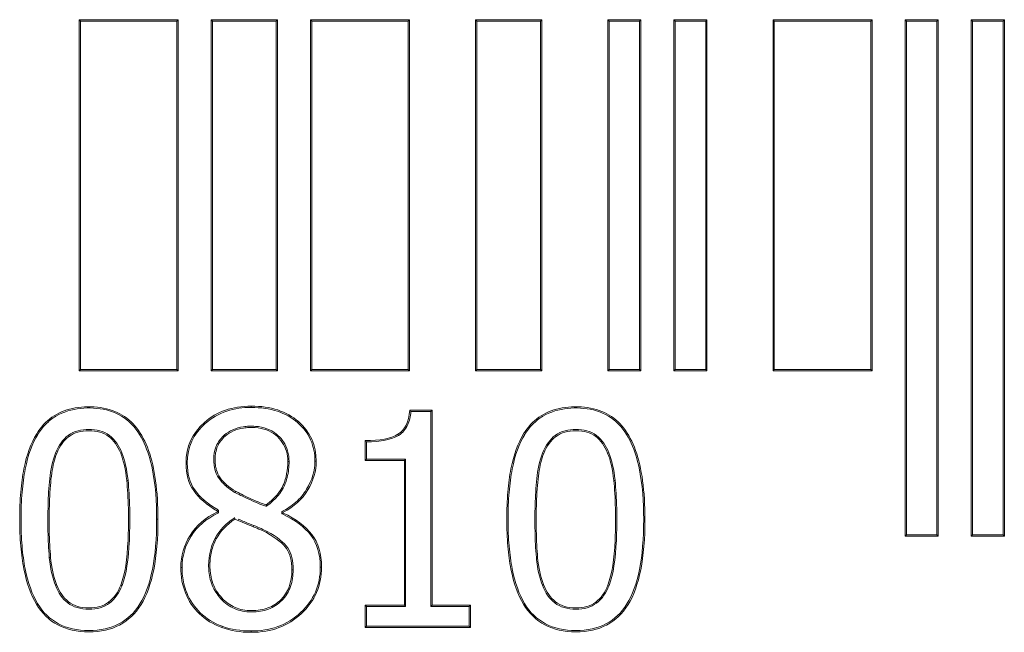
# Model space of a CAD drawing. Units: millimetres. Extents: x 77115892 to 77122626, y 38605341 to 38611171.
# Drawn here: x 77117195 to 77117208, y 38605890 to 38605898 of the extents above; entities that cross this region are included whole.
import ezdxf

# ---------------------------------------------------------------- set-up
doc = ezdxf.new("R2010")
doc.units = ezdxf.units.MM
doc.linetypes.add('SLD-Solid', pattern=[0])
doc.layers.add('ACO_DRAINAGE', color=7, linetype='SLD-Solid')

# ---------------------------------------------------------------- blocks, each defined once
blk = doc.blocks.new('ACO - 4249 - FRONT')
at = {"layer": 'ACO_DRAINAGE', "linetype": 'SLD-Solid', "lineweight": 18}
for p, q in [((69.694, 198.261), (69.676, 198.279)), ((69.676, 193.519), (69.676, 198.279)), ((69.676, 198.279), (71.02, 198.279)), ((69.694, 193.537), (69.694, 198.261)), ((69.694, 198.261), (71.002, 198.261)), ((71.002, 198.261), (71.02, 198.279)), ((71.002, 198.261), (71.002, 193.537)), ((71.02, 198.279), (71.02, 193.519)), ((71.486, 198.261), (71.468, 198.279)), ((71.468, 198.279), (72.364, 198.279)), ((71.468, 193.519), (71.468, 198.279)), ((71.486, 193.537), (71.486, 198.261)), ((71.486, 198.261), (72.346, 198.261)), ((72.346, 198.261), (72.364, 198.279)), ((72.346, 198.261), (72.346, 193.537)), ((72.364, 198.279), (72.364, 193.519)), ((72.83, 198.261), (72.812, 198.279)), ((72.812, 193.519), (72.812, 198.279)), ((72.812, 198.279), (74.156, 198.279)), ((72.83, 193.537), (72.83, 198.261)), ((72.83, 198.261), (74.139, 198.261)), ((74.139, 198.261), (74.156, 198.279)), ((74.139, 198.261), (74.139, 193.537)), ((74.156, 198.279), (74.156, 193.519)), ((75.07, 198.261), (75.052, 198.279)), ((75.052, 193.519), (75.052, 198.279)), ((75.052, 198.279), (75.948, 198.279)), ((75.07, 193.537), (75.07, 198.261)), ((75.07, 198.261), (75.931, 198.261)), ((75.931, 198.261), (75.948, 198.279)), ((75.931, 198.261), (75.931, 193.537)), ((75.948, 198.279), (75.948, 193.519)), ((76.862, 198.261), (76.844, 198.279)), ((76.844, 198.279), (77.292, 198.279)), ((76.844, 193.519), (76.844, 198.279)), ((76.862, 198.261), (77.275, 198.261)), ((76.862, 193.537), (76.862, 198.261)), ((77.275, 198.261), (77.292, 198.279)), ((77.275, 198.261), (77.275, 193.537)), ((77.292, 198.279), (77.292, 193.519)), ((77.758, 198.261), (77.74, 198.279)), ((77.74, 193.519), (77.74, 198.279)), ((77.74, 198.279), (78.188, 198.279)), ((77.758, 193.537), (77.758, 198.261)), ((77.758, 198.261), (78.171, 198.261)), ((78.171, 198.261), (78.188, 198.279)), ((78.171, 198.261), (78.171, 193.537)), ((78.188, 198.279), (78.188, 193.519)), ((79.102, 198.261), (79.084, 198.279)), ((79.084, 193.519), (79.084, 198.279)), ((79.084, 198.279), (80.429, 198.279)), ((79.102, 193.537), (79.102, 198.261)), ((79.102, 198.261), (80.411, 198.261)), ((80.411, 198.261), (80.429, 198.279)), ((80.411, 198.261), (80.411, 193.537)), ((80.429, 198.279), (80.429, 193.519)), ((80.894, 198.261), (80.877, 198.279)), ((80.877, 191.279), (80.877, 198.279)), ((80.877, 198.279), (81.325, 198.279)), ((80.894, 191.297), (80.894, 198.261)), ((80.894, 198.261), (81.307, 198.261)), ((81.307, 198.261), (81.325, 198.279)), ((81.307, 198.261), (81.307, 191.297)), ((81.325, 198.279), (81.325, 191.279)), ((81.79, 198.261), (81.773, 198.279)), ((81.773, 198.279), (82.221, 198.279)), ((81.773, 191.279), (81.773, 198.279)), ((81.79, 198.261), (82.203, 198.261)), ((81.79, 191.297), (81.79, 198.261)), ((82.203, 198.261), (82.221, 198.279)), ((82.203, 198.261), (82.203, 191.297)), ((82.221, 198.279), (82.221, 191.279)), ((69.694, 193.537), (69.676, 193.519)), ((71.02, 193.519), (69.676, 193.519)), ((71.002, 193.537), (69.694, 193.537)), ((71.002, 193.537), (71.02, 193.519)), ((71.486, 193.537), (71.468, 193.519)), ((72.364, 193.519), (71.468, 193.519)), ((72.346, 193.537), (71.486, 193.537)), ((72.346, 193.537), (72.364, 193.519)), ((72.83, 193.537), (72.812, 193.519)), ((74.156, 193.519), (72.812, 193.519)), ((74.139, 193.537), (72.83, 193.537)), ((74.139, 193.537), (74.156, 193.519)), ((75.07, 193.537), (75.052, 193.519)), ((75.948, 193.519), (75.052, 193.519)), ((75.931, 193.537), (75.07, 193.537)), ((75.931, 193.537), (75.948, 193.519)), ((76.862, 193.537), (76.844, 193.519)), ((77.292, 193.519), (76.844, 193.519)), ((77.275, 193.537), (76.862, 193.537)), ((77.275, 193.537), (77.292, 193.519)), ((77.758, 193.537), (77.74, 193.519)), ((78.188, 193.519), (77.74, 193.519)), ((78.171, 193.537), (77.758, 193.537)), ((78.171, 193.537), (78.188, 193.519)), ((79.102, 193.537), (79.084, 193.519)), ((80.429, 193.519), (79.084, 193.519)), ((80.411, 193.537), (79.102, 193.537)), ((80.411, 193.537), (80.429, 193.519)), ((72.009, 193.023), (72.009, 193.041)), ((74.159, 192.984), (74.464, 192.984)), ((74.175, 192.966), (74.446, 192.966)), ((74.446, 192.966), (74.464, 192.984)), ((74.446, 192.966), (74.446, 190.324)), ((74.464, 192.984), (74.464, 190.341)), ((71.386, 192.807), (71.375, 192.82)), ((72.638, 192.818), (72.649, 192.831)), ((69.115, 192.656), (69.1, 192.665)), ((74.007, 192.645), (73.998, 192.66)), ((75.718, 192.656), (75.703, 192.665)), ((69.528, 192.644), (69.531, 192.64)), ((69.531, 192.64), (69.534, 192.636)), ((69.534, 192.636), (69.539, 192.63)), ((70.087, 192.644), (70.076, 192.63)), ((71.644, 192.646), (71.655, 192.633)), ((73.554, 192.306), (73.554, 192.574)), ((73.572, 192.324), (73.572, 192.556)), ((76.132, 192.644), (76.135, 192.64)), ((76.135, 192.64), (76.138, 192.636)), ((76.138, 192.636), (76.142, 192.63)), ((76.69, 192.644), (76.68, 192.63)), ((69.356, 192.405), (69.372, 192.399)), ((70.255, 192.41), (70.239, 192.403)), ((75.959, 192.405), (75.976, 192.399)), ((76.859, 192.41), (76.842, 192.403)), ((71.142, 192.269), (71.125, 192.269)), ((72.522, 192.291), (72.505, 192.291)), ((72.873, 192.294), (72.891, 192.294)), ((73.572, 192.324), (73.554, 192.306)), ((74.086, 192.306), (73.554, 192.306)), ((74.103, 192.324), (73.572, 192.324)), ((74.103, 192.324), (74.086, 192.306)), ((74.086, 190.341), (74.086, 192.306)), ((74.103, 190.324), (74.103, 192.324)), ((70.339, 192.035), (70.321, 192.033)), ((71.574, 192.058), (71.588, 192.068)), ((76.942, 192.035), (76.925, 192.033)), ((71.243, 191.905), (71.229, 191.895)), ((71.789, 191.871), (71.792, 191.876)), ((71.792, 191.876), (71.794, 191.881)), ((71.794, 191.881), (71.798, 191.887)), ((72.46, 191.965), (72.444, 191.972)), ((72.76, 191.914), (72.775, 191.905)), ((71.559, 191.624), (71.55, 191.619)), ((71.55, 191.608), (71.55, 191.619)), ((71.559, 191.602), (71.55, 191.608)), ((71.567, 191.629), (71.559, 191.624)), ((71.567, 191.597), (71.559, 191.602)), ((71.567, 191.597), (71.567, 191.629)), ((72.213, 191.692), (72.211, 191.702)), ((72.215, 191.682), (72.213, 191.692)), ((72.426, 191.614), (72.426, 191.581)), ((72.426, 191.614), (72.435, 191.609)), ((72.426, 191.581), (72.444, 191.592)), ((72.435, 191.609), (72.444, 191.603)), ((72.444, 191.603), (72.444, 191.592)), ((70.727, 191.509), (70.745, 191.509)), ((71.784, 191.529), (71.785, 191.519)), ((71.785, 191.519), (71.786, 191.509)), ((77.331, 191.509), (77.348, 191.509)), ((72.044, 191.423), (72.037, 191.406)), ((72.219, 191.332), (72.215, 191.326)), ((72.221, 191.337), (72.219, 191.332)), ((72.224, 191.341), (72.221, 191.337)), ((71.186, 191.286), (71.181, 191.289)), ((71.191, 191.283), (71.186, 191.286)), ((71.195, 191.28), (71.191, 191.283)), ((71.521, 191.251), (71.536, 191.242)), ((72.818, 191.29), (72.822, 191.293)), ((72.822, 191.293), (72.826, 191.296)), ((72.826, 191.296), (72.832, 191.3)), ((80.894, 191.297), (80.877, 191.279)), ((81.325, 191.279), (80.877, 191.279)), ((81.307, 191.297), (80.894, 191.297)), ((81.307, 191.297), (81.325, 191.279)), ((81.79, 191.297), (81.773, 191.279)), ((82.221, 191.279), (81.773, 191.279)), ((82.203, 191.297), (81.79, 191.297)), ((82.203, 191.297), (82.221, 191.279)), ((69.271, 190.989), (69.289, 190.991)), ((75.875, 190.989), (75.892, 190.991)), ((71.071, 190.852), (71.054, 190.852)), ((72.577, 190.822), (72.56, 190.822)), ((72.946, 190.859), (72.963, 190.859)), ((69.354, 190.615), (69.359, 190.617)), ((69.359, 190.617), (69.364, 190.618)), ((69.364, 190.618), (69.37, 190.621)), ((70.247, 190.613), (70.241, 190.615)), ((70.252, 190.611), (70.247, 190.613)), ((70.257, 190.609), (70.252, 190.611)), ((71.134, 190.514), (71.118, 190.508)), ((75.957, 190.615), (75.962, 190.617)), ((75.962, 190.617), (75.967, 190.618)), ((75.967, 190.618), (75.974, 190.621)), ((76.851, 190.613), (76.844, 190.615)), ((76.856, 190.611), (76.851, 190.613)), ((76.861, 190.609), (76.856, 190.611)), ((69.522, 190.374), (69.525, 190.378)), ((69.525, 190.378), (69.528, 190.382)), ((69.528, 190.382), (69.533, 190.388)), ((70.087, 190.37), (70.076, 190.384)), ((71.597, 190.43), (71.601, 190.434)), ((71.601, 190.434), (71.605, 190.437)), ((71.605, 190.437), (71.61, 190.442)), ((72.423, 190.405), (72.41, 190.417)), ((76.126, 190.374), (76.129, 190.378)), ((76.129, 190.378), (76.132, 190.382)), ((76.132, 190.382), (76.136, 190.388)), ((76.69, 190.37), (76.68, 190.384)), ((70.5, 190.359), (70.515, 190.35)), ((73.572, 190.324), (73.554, 190.341)), ((73.554, 190.341), (74.086, 190.341)), ((73.554, 190.042), (73.554, 190.341)), ((73.572, 190.324), (74.103, 190.324)), ((73.572, 190.06), (73.572, 190.324)), ((74.103, 190.324), (74.086, 190.341)), ((74.446, 190.324), (74.464, 190.341)), ((74.446, 190.324), (74.966, 190.324)), ((74.464, 190.341), (74.984, 190.341)), ((74.966, 190.324), (74.984, 190.341)), ((74.966, 190.324), (74.966, 190.06)), ((74.984, 190.341), (74.984, 190.042)), ((77.104, 190.359), (77.119, 190.35)), ((71.311, 190.232), (71.306, 190.227)), ((71.314, 190.236), (71.311, 190.232)), ((71.318, 190.24), (71.314, 190.236)), ((72.679, 190.242), (72.691, 190.229)), ((71.613, 190.047), (71.611, 190.04)), ((71.615, 190.052), (71.613, 190.047)), ((71.617, 190.057), (71.615, 190.052)), ((72.009, 189.993), (72.009, 189.975)), ((73.572, 190.06), (73.554, 190.042)), ((74.984, 190.042), (73.554, 190.042)), ((74.966, 190.06), (73.572, 190.06)), ((74.966, 190.06), (74.984, 190.042))]:
    blk.add_line(p, q, dxfattribs=at)
for points, knots in [([(69.1, 192.665), (69.214, 192.849), (69.376, 192.964), (69.636, 193.022), (69.691, 193.029), (69.806, 193.034), (69.868, 193.033), (70.037, 193.015), (70.138, 192.985), (70.405, 192.843), (70.532, 192.677), (70.702, 192.201), (70.745, 191.891), (70.745, 191.509)], [5, 5, 5, 5, 5.75, 5.75, 5.9375, 5.9375, 6.125, 6.125, 6.5, 6.5, 7.25, 7.25, 8, 8, 8, 8]), ([(69.115, 192.656), (69.146, 192.707), (69.182, 192.753), (69.264, 192.837), (69.311, 192.874), (69.462, 192.965), (69.578, 192.998), (69.812, 193.022), (69.931, 193.017), (70.16, 192.96), (70.269, 192.905), (70.443, 192.747), (70.509, 192.646), (70.606, 192.433), (70.64, 192.318), (70.713, 191.976), (70.727, 191.743), (70.727, 191.509)], [0, 0, 0, 0, 0.0625, 0.0625, 0.125, 0.125, 0.25, 0.25, 0.375, 0.375, 0.5, 0.5, 0.625, 0.625, 0.75, 0.75, 1, 1, 1, 1]), ([(71.386, 192.807), (71.471, 192.882), (71.571, 192.938), (71.783, 193.009), (71.896, 193.023), (72.009, 193.023)], [0, 0, 0, 0, 0.5, 0.5, 1, 1, 1, 1]), ([(74.007, 192.645), (74.062, 192.677), (74.103, 192.727), (74.156, 192.842), (74.169, 192.903), (74.175, 192.966)], [0, 0, 0, 0, 0.5, 0.5, 1, 1, 1, 1]), ([(75.703, 192.665), (75.818, 192.849), (75.979, 192.964), (76.239, 193.022), (76.294, 193.029), (76.41, 193.034), (76.472, 193.033), (76.641, 193.015), (76.742, 192.985), (77.009, 192.843), (77.136, 192.677), (77.306, 192.201), (77.348, 191.891), (77.348, 191.509)], [5, 5, 5, 5, 5.75, 5.75, 5.9375, 5.9375, 6.125, 6.125, 6.5, 6.5, 7.25, 7.25, 8, 8, 8, 8]), ([(75.718, 192.656), (75.75, 192.707), (75.785, 192.753), (75.868, 192.837), (75.915, 192.874), (76.065, 192.965), (76.182, 192.998), (76.415, 193.022), (76.535, 193.017), (76.763, 192.96), (76.872, 192.905), (77.047, 192.747), (77.113, 192.646), (77.21, 192.433), (77.244, 192.318), (77.316, 191.976), (77.331, 191.743), (77.331, 191.509)], [0, 0, 0, 0, 0.0625, 0.0625, 0.125, 0.125, 0.25, 0.25, 0.375, 0.375, 0.5, 0.5, 0.625, 0.625, 0.75, 0.75, 1, 1, 1, 1]), ([(72.638, 192.818), (72.713, 192.752), (72.775, 192.673), (72.855, 192.493), (72.873, 192.394), (72.873, 192.294)], [0, 0, 0, 0, 0.5, 0.5, 1, 1, 1, 1]), ([(70.515, 190.35), (70.439, 190.227), (70.341, 190.135), (70.106, 190.012), (69.968, 189.981), (69.647, 189.981), (69.506, 190.012), (69.269, 190.138), (69.172, 190.232), (69.021, 190.482), (68.965, 190.641), (68.908, 190.928), (68.894, 191.032), (68.88, 191.2), (68.876, 191.258), (68.871, 191.379), (68.87, 191.44), (68.87, 191.57), (68.871, 191.635), (68.876, 191.758), (68.88, 191.818), (68.894, 191.99), (68.908, 192.095), (68.966, 192.385), (69.023, 192.543), (69.1, 192.665)], [1, 1, 1, 1, 1.5, 1.5, 2, 2, 2.5, 2.5, 3, 3, 3.5, 3.5, 3.75, 3.75, 3.875, 3.875, 4, 4, 4.125, 4.125, 4.25, 4.25, 4.5, 4.5, 5, 5, 5, 5]), ([(70.5, 190.359), (70.425, 190.239), (70.33, 190.149), (70.1, 190.029), (69.966, 189.998), (69.649, 189.998), (69.511, 190.029), (69.28, 190.152), (69.186, 190.243), (69.038, 190.489), (68.982, 190.646), (68.925, 190.93), (68.911, 191.034), (68.897, 191.201), (68.894, 191.259), (68.889, 191.379), (68.888, 191.44), (68.888, 191.57), (68.889, 191.635), (68.894, 191.757), (68.897, 191.817), (68.912, 191.987), (68.926, 192.092), (68.983, 192.38), (69.04, 192.536), (69.115, 192.656)], [1.000016, 1.000016, 1.000016, 1.000016, 1.5, 1.5, 2, 2, 2.5, 2.5, 3, 3, 3.5, 3.5, 3.75, 3.75, 3.875, 3.875, 4, 4, 4.125, 4.125, 4.25, 4.25, 4.5, 4.5, 5, 5, 5, 5]), ([(70.087, 192.644), (70.007, 192.704), (69.907, 192.726), (69.708, 192.726), (69.608, 192.704), (69.528, 192.644)], [0, 0, 0, 0, 0.5, 0.5, 1, 1, 1, 1]), ([(70.076, 192.63), (70.007, 192.682), (69.917, 192.708), (69.698, 192.708), (69.609, 192.682), (69.539, 192.63)], [5, 5, 5, 5, 6, 6, 7, 7, 7, 7]), ([(72.522, 192.291), (72.522, 192.392), (72.497, 192.482), (72.419, 192.597), (72.387, 192.634), (72.311, 192.694), (72.269, 192.718), (72.174, 192.752), (72.122, 192.763), (72.037, 192.769), (72.006, 192.769), (71.953, 192.767), (71.927, 192.765), (71.801, 192.746), (71.715, 192.708), (71.644, 192.646)], [0, 0, 0, 0, 0.75, 0.75, 1.125, 1.125, 1.5, 1.5, 1.875, 1.875, 2.0625, 2.0625, 2.25, 2.25, 3, 3, 3, 3]), ([(72.505, 192.291), (72.505, 192.389), (72.48, 192.475), (72.406, 192.586), (72.374, 192.621), (72.302, 192.679), (72.261, 192.702), (72.17, 192.735), (72.119, 192.745), (72.036, 192.751), (72.006, 192.752), (71.954, 192.75), (71.929, 192.748), (71.807, 192.729), (71.724, 192.692), (71.655, 192.633)], [0, 0, 0, 0, 0.75, 0.75, 1.125, 1.125, 1.5, 1.5, 1.875, 1.875, 2.0625, 2.0625, 2.25, 2.25, 3, 3, 3, 3]), ([(77.119, 190.35), (77.042, 190.227), (76.945, 190.135), (76.709, 190.012), (76.571, 189.981), (76.251, 189.981), (76.11, 190.012), (75.873, 190.138), (75.776, 190.232), (75.625, 190.482), (75.568, 190.641), (75.512, 190.928), (75.497, 191.032), (75.483, 191.2), (75.48, 191.258), (75.475, 191.379), (75.474, 191.44), (75.474, 191.57), (75.475, 191.635), (75.48, 191.758), (75.483, 191.818), (75.498, 191.99), (75.512, 192.095), (75.569, 192.385), (75.627, 192.543), (75.703, 192.665)], [1, 1, 1, 1, 1.5, 1.5, 2, 2, 2.5, 2.5, 3, 3, 3.5, 3.5, 3.75, 3.75, 3.875, 3.875, 4, 4, 4.125, 4.125, 4.25, 4.25, 4.5, 4.5, 5, 5, 5, 5]), ([(77.104, 190.359), (77.029, 190.239), (76.934, 190.149), (76.704, 190.029), (76.569, 189.998), (76.253, 189.998), (76.115, 190.029), (75.884, 190.152), (75.789, 190.243), (75.641, 190.489), (75.585, 190.646), (75.529, 190.93), (75.515, 191.034), (75.501, 191.201), (75.497, 191.259), (75.493, 191.379), (75.491, 191.44), (75.491, 191.57), (75.493, 191.635), (75.497, 191.757), (75.501, 191.817), (75.515, 191.987), (75.529, 192.092), (75.586, 192.38), (75.643, 192.536), (75.718, 192.656)], [1.000016, 1.000016, 1.000016, 1.000016, 1.5, 1.5, 2, 2, 2.5, 2.5, 3, 3, 3.5, 3.5, 3.75, 3.75, 3.875, 3.875, 4, 4, 4.125, 4.125, 4.25, 4.25, 4.5, 4.5, 5, 5, 5, 5]), ([(76.69, 192.644), (76.611, 192.704), (76.51, 192.726), (76.312, 192.726), (76.212, 192.704), (76.132, 192.644)], [0, 0, 0, 0, 0.5, 0.5, 1, 1, 1, 1]), ([(76.68, 192.63), (76.611, 192.682), (76.521, 192.708), (76.301, 192.708), (76.213, 192.682), (76.142, 192.63)], [5, 5, 5, 5, 6, 6, 7, 7, 7, 7]), ([(71.644, 192.646), (71.603, 192.611), (71.569, 192.568), (71.521, 192.472), (71.508, 192.419), (71.493, 192.259), (71.512, 192.147), (71.574, 192.058)], [0, 0, 0, 0, 0.25, 0.25, 0.5, 0.5, 1, 1, 1, 1]), ([(71.655, 192.633), (71.61, 192.594), (71.575, 192.547), (71.541, 192.468), (71.533, 192.439), (71.524, 192.394), (71.522, 192.379), (71.52, 192.355), (71.519, 192.347), (71.519, 192.335), (71.519, 192.331), (71.518, 192.323), (71.518, 192.318), (71.518, 192.311), (71.518, 192.308), (71.518, 192.302), (71.518, 192.299), (71.519, 192.29), (71.519, 192.284), (71.52, 192.267), (71.521, 192.255), (71.526, 192.222), (71.53, 192.2), (71.547, 192.139), (71.565, 192.102), (71.588, 192.068)], [3, 3, 3, 3, 3.5, 3.5, 3.75, 3.75, 3.875, 3.875, 3.9375, 3.9375, 3.96875, 3.96875, 4, 4, 4.03125, 4.03125, 4.0625, 4.0625, 4.125, 4.125, 4.25, 4.25, 4.5, 4.5, 5, 5, 5, 5]), ([(69.356, 192.405), (69.312, 192.294), (69.291, 192.176), (69.264, 191.94), (69.258, 191.821), (69.252, 191.583), (69.251, 191.464), (69.256, 191.227), (69.26, 191.108), (69.271, 190.989)], [0, 0, 0, 0, 0.25, 0.25, 0.5, 0.5, 0.75, 0.75, 1, 1, 1, 1]), ([(69.372, 192.399), (69.343, 192.324), (69.32, 192.234), (69.289, 192.026), (69.281, 191.906), (69.273, 191.713), (69.271, 191.646), (69.27, 191.558), (69.27, 191.541), (69.27, 191.505), (69.27, 191.486), (69.27, 191.43), (69.27, 191.393), (69.273, 191.217), (69.279, 191.094), (69.289, 190.991)], [8, 8, 8, 8, 8.75, 8.75, 9.5, 9.5, 9.875, 9.875, 9.96875, 9.96875, 10.0625, 10.0625, 10.25, 10.25, 11, 11, 11, 11]), ([(75.959, 192.405), (75.916, 192.294), (75.894, 192.176), (75.868, 191.94), (75.862, 191.821), (75.855, 191.583), (75.855, 191.464), (75.859, 191.227), (75.864, 191.108), (75.875, 190.989)], [0, 0, 0, 0, 0.25, 0.25, 0.5, 0.5, 0.75, 0.75, 1, 1, 1, 1]), ([(75.976, 192.399), (75.946, 192.324), (75.924, 192.234), (75.893, 192.026), (75.884, 191.906), (75.876, 191.713), (75.874, 191.646), (75.874, 191.558), (75.874, 191.541), (75.873, 191.505), (75.873, 191.486), (75.874, 191.43), (75.874, 191.393), (75.877, 191.217), (75.883, 191.094), (75.892, 190.991)], [8, 8, 8, 8, 8.75, 8.75, 9.5, 9.5, 9.875, 9.875, 9.96875, 9.96875, 10.0625, 10.0625, 10.25, 10.25, 11, 11, 11, 11]), ([(72.46, 191.965), (72.475, 192.001), (72.488, 192.038), (72.497, 192.075), (72.506, 192.11), (72.512, 192.146), (72.516, 192.181)], [0, 0, 0, 0, 0.0001162736, 0.0001162736, 0.0001162736, 0.0002237876, 0.0002237876, 0.0002237876, 0.0002237876]), ([(70.241, 190.615), (70.298, 190.761), (70.327, 190.963), (70.342, 191.291), (70.344, 191.361), (70.345, 191.471), (70.345, 191.509), (70.345, 191.583), (70.344, 191.619), (70.34, 191.795), (70.333, 191.921), (70.321, 192.033)], [0, 0, 0, 0, 1.5, 1.5, 1.875, 1.875, 2.0625, 2.0625, 2.25, 2.25, 3, 3, 3, 3]), ([(70.257, 190.609), (70.316, 190.758), (70.345, 190.961), (70.36, 191.291), (70.361, 191.361), (70.363, 191.471), (70.363, 191.509), (70.362, 191.583), (70.362, 191.62), (70.358, 191.796), (70.351, 191.923), (70.339, 192.035)], [0.000216, 0.000216, 0.000216, 0.000216, 1.5, 1.5, 1.875, 1.875, 2.0625, 2.0625, 2.25, 2.25, 3, 3, 3, 3]), ([(76.844, 190.615), (76.902, 190.761), (76.931, 190.963), (76.946, 191.291), (76.947, 191.361), (76.948, 191.471), (76.949, 191.509), (76.948, 191.583), (76.948, 191.619), (76.944, 191.795), (76.937, 191.921), (76.925, 192.033)], [0, 0, 0, 0, 1.5, 1.5, 1.875, 1.875, 2.0625, 2.0625, 2.25, 2.25, 3, 3, 3, 3]), ([(76.861, 190.609), (76.919, 190.758), (76.948, 190.961), (76.963, 191.291), (76.965, 191.361), (76.966, 191.471), (76.966, 191.509), (76.966, 191.583), (76.965, 191.62), (76.962, 191.796), (76.954, 191.923), (76.942, 192.035)], [0.000216, 0.000216, 0.000216, 0.000216, 1.5, 1.5, 1.875, 1.875, 2.0625, 2.0625, 2.25, 2.25, 3, 3, 3, 3]), ([(71.789, 191.871), (71.831, 191.849), (71.893, 191.818), (72.06, 191.739), (72.137, 191.707), (72.206, 191.685)], [6, 6, 6, 6, 7, 7, 8, 8, 8, 8]), ([(71.798, 191.887), (71.839, 191.864), (71.901, 191.834), (72.067, 191.755), (72.143, 191.724), (72.211, 191.702)], [6, 6, 6, 6, 7, 7, 8, 8, 8, 8]), ([(72.76, 191.914), (72.721, 191.848), (72.672, 191.789), (72.558, 191.688), (72.494, 191.648), (72.426, 191.614)], [0, 0, 0, 0, 0.5, 0.5, 1, 1, 1, 1]), ([(71.195, 191.28), (71.278, 191.41), (71.399, 191.514), (71.558, 191.592), (71.561, 191.593), (71.564, 191.595), (71.567, 191.597)], [5.000073, 5.000073, 5.000073, 5.000073, 6, 6, 6, 6.02076, 6.02076, 6.02076, 6.02076]), ([(72.044, 191.423), (72.006, 191.437), (71.968, 191.452), (71.93, 191.468), (71.906, 191.478), (71.882, 191.488), (71.857, 191.498)], [0, 0, 0, 0, 0.0001218562, 0.0001218562, 0.0001218562, 0.0002010209, 0.0002010209, 0.0002010209, 0.0002010209]), ([(72.56, 190.822), (72.56, 190.943), (72.536, 191.038), (72.442, 191.18), (72.351, 191.252), (72.215, 191.326)], [0, 0, 0, 0, 1, 1, 2, 2, 2, 2]), ([(72.577, 190.822), (72.577, 190.945), (72.554, 191.044), (72.454, 191.194), (72.36, 191.267), (72.224, 191.341)], [0, 0, 0, 0, 1, 1, 1.999781, 1.999781, 1.999781, 1.999781]), ([(71.521, 191.251), (71.45, 191.121), (71.424, 190.973), (71.438, 190.755), (71.452, 190.682), (71.507, 190.547), (71.547, 190.484), (71.597, 190.43)], [0, 0, 0, 0, 0.5, 0.5, 0.75, 0.75, 1, 1, 1, 1]), ([(71.536, 191.242), (71.507, 191.189), (71.486, 191.133), (71.464, 191.042), (71.458, 191.011), (71.453, 190.963), (71.452, 190.947), (71.45, 190.923), (71.45, 190.914), (71.45, 190.902), (71.45, 190.898), (71.449, 190.889), (71.449, 190.886), (71.449, 190.876), (71.449, 190.87), (71.45, 190.859), (71.45, 190.853), (71.45, 190.837), (71.451, 190.826), (71.454, 190.795), (71.456, 190.774), (71.466, 190.713), (71.476, 190.675), (71.516, 190.565), (71.556, 190.5), (71.61, 190.442)], [5, 5, 5, 5, 5.5, 5.5, 5.75, 5.75, 5.875, 5.875, 5.9375, 5.9375, 5.96875, 5.96875, 6, 6, 6.03125, 6.03125, 6.0625, 6.0625, 6.125, 6.125, 6.25, 6.25, 6.5, 6.5, 7, 7, 7, 7]), ([(69.271, 190.989), (69.275, 190.949), (69.28, 190.909), (69.286, 190.868), (69.293, 190.825), (69.302, 190.783), (69.313, 190.74), (69.325, 190.698), (69.338, 190.656), (69.354, 190.615)], [0, 0, 0, 0, 0.0001219523, 0.0001219523, 0.0001219523, 0.0002528261, 0.0002528261, 0.0002528261, 0.000385048, 0.000385048, 0.000385048, 0.000385048]), ([(71.134, 190.514), (71.119, 190.552), (71.107, 190.591), (71.097, 190.631), (71.088, 190.666), (71.082, 190.703), (71.078, 190.739), (71.073, 190.777), (71.071, 190.814), (71.071, 190.852)], [0, 0, 0, 0, 0.0001221638, 0.0001221638, 0.0001221638, 0.0002327254, 0.0002327254, 0.0002327254, 0.0003448973, 0.0003448973, 0.0003448973, 0.0003448973]), ([(72.423, 190.405), (72.477, 190.459), (72.518, 190.525), (72.567, 190.668), (72.577, 190.745), (72.577, 190.822)], [0, 0, 0, 0, 0.5, 0.5, 1, 1, 1, 1]), ([(69.533, 190.388), (69.568, 190.36), (69.608, 190.34), (69.7, 190.313), (69.752, 190.306), (69.863, 190.306), (69.911, 190.312), (70.001, 190.338), (70.041, 190.358), (70.076, 190.384)], [13, 13, 13, 13, 13.5, 13.5, 14, 14, 14.5, 14.5, 15, 15, 15, 15]), ([(71.597, 190.43), (71.652, 190.37), (71.714, 190.326), (71.853, 190.266), (71.929, 190.251), (72.096, 190.251), (72.174, 190.264), (72.311, 190.315), (72.371, 190.353), (72.423, 190.405)], [7.000068, 7.000068, 7.000068, 7.000068, 7.5, 7.5, 8, 8, 8.5, 8.5, 9, 9, 9, 9]), ([(71.61, 190.442), (71.663, 190.384), (71.724, 190.341), (71.858, 190.283), (71.931, 190.269), (72.094, 190.269), (72.17, 190.281), (72.302, 190.331), (72.36, 190.368), (72.41, 190.417)], [7, 7, 7, 7, 7.5, 7.5, 8, 8, 8.5, 8.5, 9, 9, 9, 9]), ([(76.136, 190.388), (76.171, 190.36), (76.212, 190.34), (76.303, 190.313), (76.356, 190.306), (76.466, 190.306), (76.515, 190.312), (76.605, 190.338), (76.645, 190.358), (76.68, 190.384)], [13, 13, 13, 13, 13.5, 13.5, 14, 14, 14.5, 14.5, 15, 15, 15, 15]), ([(69.522, 190.374), (69.559, 190.345), (69.601, 190.324), (69.697, 190.295), (69.751, 190.288), (69.864, 190.288), (69.915, 190.295), (70.008, 190.322), (70.05, 190.342), (70.087, 190.37)], [13.000218, 13.000218, 13.000218, 13.000218, 13.5, 13.5, 14, 14, 14.5, 14.5, 15, 15, 15, 15]), ([(76.126, 190.374), (76.162, 190.345), (76.205, 190.324), (76.3, 190.295), (76.354, 190.288), (76.468, 190.288), (76.518, 190.295), (76.611, 190.322), (76.653, 190.342), (76.69, 190.37)], [13.000218, 13.000218, 13.000218, 13.000218, 13.5, 13.5, 14, 14, 14.5, 14.5, 15, 15, 15, 15]), ([(72.679, 190.242), (72.589, 190.158), (72.483, 190.093), (72.254, 190.011), (72.131, 189.993), (72.009, 189.993)], [0, 0, 0, 0, 0.5, 0.5, 1, 1, 1, 1])]:
    blk.add_open_spline(points, degree=3, knots=knots, dxfattribs=at)
for points in [[(71.375, 192.82), (71.541, 192.967), (71.753, 193.041), (72.009, 193.041)], [(72.009, 193.041), (72.275, 193.041), (72.489, 192.971), (72.649, 192.831)], [(72.009, 193.023), (72.272, 193.023), (72.481, 192.954), (72.638, 192.818)], [(73.998, 192.66), (74.093, 192.717), (74.147, 192.825), (74.159, 192.984)], [(74.167, 192.975), (74.164, 192.978), (74.161, 192.981), (74.159, 192.984)], [(74.175, 192.966), (74.172, 192.969), (74.169, 192.972), (74.167, 192.975)], [(71.125, 192.269), (71.125, 192.49), (71.208, 192.673), (71.375, 192.82)], [(71.142, 192.269), (71.142, 192.485), (71.223, 192.663), (71.386, 192.807)], [(72.649, 192.831), (72.81, 192.691), (72.891, 192.512), (72.891, 192.294)], [(73.554, 192.574), (73.755, 192.574), (73.903, 192.602), (73.998, 192.66)], [(69.528, 192.644), (69.455, 192.59), (69.397, 192.51), (69.356, 192.405)], [(69.539, 192.63), (69.468, 192.578), (69.413, 192.501), (69.372, 192.399)], [(70.239, 192.403), (70.199, 192.502), (70.145, 192.578), (70.076, 192.63)], [(70.255, 192.41), (70.219, 192.5), (70.165, 192.585), (70.087, 192.644)], [(73.563, 192.565), (73.56, 192.568), (73.557, 192.571), (73.554, 192.574)], [(73.572, 192.556), (73.569, 192.559), (73.566, 192.562), (73.563, 192.565)], [(73.572, 192.556), (73.765, 192.558), (73.91, 192.586), (74.007, 192.645)], [(76.132, 192.644), (76.058, 192.59), (76.001, 192.51), (75.959, 192.405)], [(76.142, 192.63), (76.072, 192.578), (76.017, 192.501), (75.976, 192.399)], [(76.842, 192.403), (76.803, 192.502), (76.749, 192.578), (76.68, 192.63)], [(76.859, 192.41), (76.823, 192.5), (76.769, 192.585), (76.69, 192.644)], [(70.321, 192.033), (70.305, 192.181), (70.278, 192.304), (70.239, 192.403)], [(70.339, 192.035), (70.323, 192.184), (70.295, 192.309), (70.255, 192.41)], [(76.925, 192.033), (76.909, 192.181), (76.882, 192.304), (76.842, 192.403)], [(76.942, 192.035), (76.927, 192.184), (76.899, 192.309), (76.859, 192.41)], [(71.229, 191.895), (71.159, 191.994), (71.125, 192.119), (71.125, 192.269)], [(71.243, 191.905), (71.176, 192.001), (71.142, 192.122), (71.142, 192.269)], [(72.444, 191.972), (72.484, 192.065), (72.505, 192.171), (72.505, 192.291)], [(72.516, 192.181), (72.52, 192.218), (72.522, 192.254), (72.522, 192.291)], [(72.873, 192.294), (72.873, 192.167), (72.836, 192.04), (72.76, 191.914)], [(72.891, 192.294), (72.891, 192.163), (72.852, 192.033), (72.775, 191.905)], [(70.339, 192.035), (70.339, 192.035), (70.339, 192.035), (70.339, 192.035)], [(71.574, 192.058), (71.591, 192.034), (71.61, 192.011), (71.631, 191.99)], [(71.588, 192.068), (71.635, 192.001), (71.705, 191.941), (71.798, 191.887)], [(71.631, 191.99), (71.651, 191.969), (71.674, 191.95), (71.697, 191.932)], [(76.942, 192.035), (76.942, 192.035), (76.942, 192.035), (76.942, 192.035)], [(71.55, 191.619), (71.405, 191.703), (71.298, 191.795), (71.229, 191.895)], [(71.559, 191.634), (71.416, 191.717), (71.311, 191.808), (71.243, 191.905)], [(71.697, 191.932), (71.726, 191.91), (71.757, 191.89), (71.789, 191.871)], [(71.789, 191.871), (71.789, 191.871), (71.789, 191.871), (71.789, 191.871)], [(72.211, 191.702), (72.326, 191.79), (72.403, 191.88), (72.444, 191.972)], [(72.222, 191.688), (72.338, 191.777), (72.418, 191.869), (72.46, 191.965)], [(72.775, 191.905), (72.699, 191.776), (72.588, 191.675), (72.444, 191.603)], [(71.181, 191.289), (71.265, 191.422), (71.388, 191.529), (71.55, 191.608)], [(71.567, 191.629), (71.565, 191.631), (71.562, 191.632), (71.559, 191.634)], [(72.206, 191.685), (72.209, 191.684), (72.212, 191.683), (72.215, 191.682)], [(72.215, 191.682), (72.217, 191.684), (72.22, 191.686), (72.222, 191.688)], [(72.426, 191.581), (72.429, 191.579), (72.433, 191.577), (72.436, 191.576)], [(72.444, 191.592), (72.614, 191.511), (72.744, 191.414), (72.832, 191.3)], [(70.727, 191.509), (70.727, 190.984), (70.65, 190.601), (70.5, 190.359)], [(70.745, 191.509), (70.745, 190.982), (70.668, 190.596), (70.515, 190.35)], [(71.776, 191.523), (71.665, 191.45), (71.58, 191.359), (71.521, 191.251)], [(71.786, 191.509), (71.677, 191.436), (71.594, 191.348), (71.536, 191.242)], [(71.784, 191.529), (71.782, 191.527), (71.779, 191.525), (71.776, 191.523)], [(71.857, 191.498), (71.833, 191.508), (71.809, 191.518), (71.784, 191.529)], [(72.037, 191.406), (71.963, 191.435), (71.879, 191.469), (71.786, 191.509)], [(72.436, 191.576), (72.605, 191.496), (72.732, 191.401), (72.818, 191.29)], [(77.331, 191.509), (77.331, 190.984), (77.254, 190.601), (77.104, 190.359)], [(77.348, 191.509), (77.348, 190.982), (77.272, 190.596), (77.119, 190.35)], [(72.215, 191.326), (72.171, 191.351), (72.111, 191.377), (72.037, 191.406)], [(72.224, 191.341), (72.178, 191.367), (72.118, 191.394), (72.044, 191.423)], [(71.054, 190.852), (71.054, 191.01), (71.096, 191.156), (71.181, 191.289)], [(71.071, 190.852), (71.071, 191.007), (71.113, 191.149), (71.195, 191.28)], [(72.818, 191.29), (72.903, 191.179), (72.946, 191.036), (72.946, 190.859)], [(72.832, 191.3), (72.919, 191.186), (72.963, 191.039), (72.963, 190.859)], [(69.289, 190.991), (69.301, 190.853), (69.328, 190.73), (69.37, 190.621)], [(75.875, 190.989), (75.878, 190.949), (75.883, 190.909), (75.89, 190.868)], [(75.892, 190.991), (75.905, 190.853), (75.932, 190.73), (75.974, 190.621)], [(71.118, 190.508), (71.075, 190.616), (71.054, 190.73), (71.054, 190.852)], [(72.41, 190.417), (72.51, 190.516), (72.56, 190.651), (72.56, 190.822)], [(72.946, 190.859), (72.946, 190.613), (72.857, 190.408), (72.679, 190.242)], [(72.963, 190.859), (72.963, 190.608), (72.872, 190.398), (72.691, 190.229)], [(75.89, 190.868), (75.897, 190.825), (75.906, 190.783), (75.917, 190.74)], [(75.917, 190.74), (75.928, 190.698), (75.942, 190.656), (75.957, 190.615)], [(69.354, 190.615), (69.393, 190.511), (69.449, 190.43), (69.522, 190.374)], [(69.37, 190.621), (69.408, 190.52), (69.462, 190.442), (69.533, 190.388)], [(70.076, 190.384), (70.146, 190.435), (70.201, 190.513), (70.241, 190.615)], [(70.087, 190.37), (70.167, 190.429), (70.221, 190.516), (70.257, 190.609)], [(71.318, 190.24), (71.237, 190.317), (71.176, 190.408), (71.134, 190.514)], [(75.957, 190.615), (75.996, 190.511), (76.052, 190.43), (76.126, 190.374)], [(75.974, 190.621), (76.012, 190.52), (76.066, 190.442), (76.136, 190.388)], [(76.68, 190.384), (76.75, 190.435), (76.805, 190.513), (76.844, 190.615)], [(76.69, 190.37), (76.771, 190.429), (76.825, 190.516), (76.861, 190.609)], [(71.306, 190.227), (71.223, 190.306), (71.16, 190.4), (71.118, 190.508)], [(71.611, 190.04), (71.491, 190.083), (71.39, 190.146), (71.306, 190.227)], [(71.318, 190.24), (71.318, 190.24), (71.318, 190.24), (71.318, 190.24)], [(71.617, 190.057), (71.5, 190.099), (71.4, 190.16), (71.318, 190.24)], [(71.318, 190.24), (71.318, 190.24), (71.318, 190.24), (71.318, 190.24)], [(72.691, 190.229), (72.509, 190.06), (72.282, 189.975), (72.009, 189.975)], [(72.009, 189.975), (71.863, 189.975), (71.73, 189.997), (71.611, 190.04)], [(71.617, 190.057), (71.617, 190.057), (71.617, 190.057), (71.617, 190.057)], [(72.009, 189.993), (71.865, 189.993), (71.734, 190.014), (71.617, 190.057)], [(71.617, 190.057), (71.617, 190.057), (71.617, 190.057), (71.617, 190.057)]]:
    blk.add_open_spline(points, degree=3, dxfattribs=at)

msp = doc.modelspace()

# ---------------------------------------------------------------- block references
at = {"layer": 'ACO_DRAINAGE'}
msp.add_blockref('ACO - 4249 - FRONT', (77117125.656, 38605699.897), dxfattribs=at)

doc.saveas('drawing.dxf')
